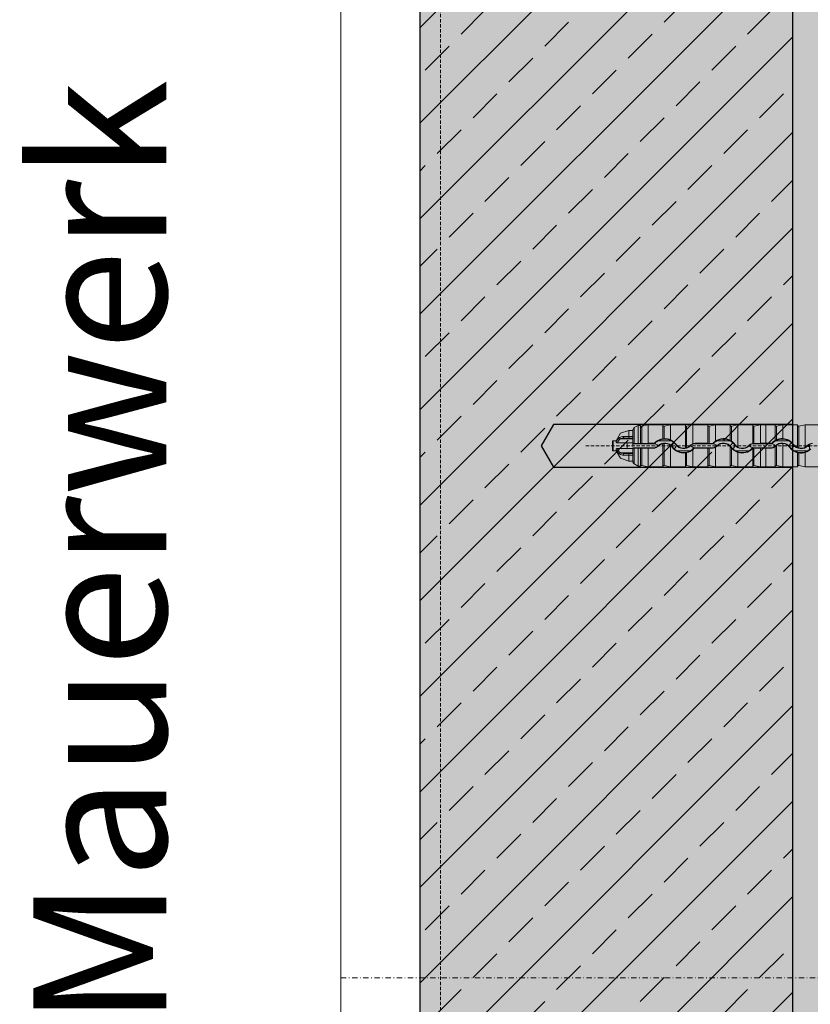
# Model space of a CAD drawing. Units: millimetres. Extents: x -276 to 4112, y -11579 to 728.
# Drawn here: x 15 to 163, y 359 to 544 of the extents above; entities that cross this region are included whole.
import ezdxf
from ezdxf.enums import TextEntityAlignment as Align

# ---------------------------------------------------------------- set-up
doc = ezdxf.new("R2010")
doc.units = ezdxf.units.MM
doc.header["$LTSCALE"] = 0.1
doc.linetypes.add('HIDDEN', pattern=[9.525, 6.35, -3.175])
doc.linetypes.add('STEEL', pattern=[8, 4, -2, 0, -2])
doc.layers.add('Achse', color=4, linetype='STEEL', lineweight=18, plot=False)
doc.layers.add('Hilfe', color=211, linetype='HIDDEN', lineweight=18, plot=False)
for name, color, linetype in [('Befestigung UK', 1, 'CONTINUOUS'), ('Rohbau', 4, 'CONTINUOUS'), ('SCHRAFFUR', 7, 'CONTINUOUS')]:
    doc.layers.add(name, color=color, linetype=linetype)
doc.layers.add('E-Jot Dübel', color=8, linetype='CONTINUOUS', lineweight=18)
doc.layers.add('Rahmen', color=251, linetype='CONTINUOUS', lineweight=18, true_color=0x646668)
doc.styles.add('ARIAL', font='arial.ttf')

# ---------------------------------------------------------------- blocks, each defined once
blk = doc.blocks.new('Zeichenrahmen M 1-5')
at = {"layer": 'Achse', "ltscale": 5}
blk.add_lwpolyline([(150, 727.50008), (1059.99946, 727.50008)], dxfattribs=at)
at = {"layer": 'Hilfe', "ltscale": 2}
blk.add_lwpolyline([(187.5, 1217.50008), (187.5, 237.49978)], dxfattribs=at)
at = {"layer": 'Rahmen', "color": 7}
blk.add_lwpolyline([(150, 1355.00016), (150, 100)], dxfattribs=at)
at = {"layer": 'Rahmen', "color": 0, "style": 'ARIAL'}
blk.add_attdef('SCHNITTRICHTUNG', text='', height=50, dxfattribs=at).set_placement((604.99973, 1355.00016), align=Align.BOTTOM_CENTER)
blk.add_attdef('WANDBESCHREIBUNG', text='', height=50, rotation=90, dxfattribs=at).set_placement((100, 727.50008), align=Align.BOTTOM_CENTER)
blk.add_attdef('DETAILBESCHREIBUNG', text='', height=50, dxfattribs=at).set_placement((604.99973, 100), align=Align.TOP_CENTER)
blk = doc.blocks.new('*U30')
at = {"layer": 'E-Jot Dübel', "true_color": 0xffffff}
h = blk.add_hatch(color=7, dxfattribs=at)
h.dxf.hatch_style = 1
edge = h.paths.add_edge_path()
edge.add_arc((-16.74, -23.3), 0.288, 306.5072, 360)
edge.add_line((-16.45, -23.3), (-16.45, -21.58))
edge.add_line((-16.45, -21.58), (-16.45, 0))
edge.add_line((-16.45, 0), (-16.45, 23.3))
edge.add_arc((-16.74, 23.3), 0.288, 0, 47.6257)
edge.add_line((-16.55, 23.51), (-16.55, 25))
edge.add_arc((-26.05, 24.97), 9.5, 0.1385, 16.3346)
edge.add_arc((-24.47, 25.44), 7.85, 16.3346, 21.1806)
edge.add_arc((-17.8, 28), 0.712, 22.8085, 38.4111)
edge.add_arc((-17.34, 28.37), 0.116, 38.3906, 84.0264)
edge.add_line((-17.32, 28.48), (-17.55, 28.48))
edge.add_arc((-38.53, 23.36), 21.6, 13.7088, 16.9445)
edge.add_arc((-18.33, 29.52), 0.48, 16.9445, 90)
edge.add_line((-18.33, 30), (-19.33, 30))
edge.add_line((-19.33, 30), (-19.33, 12.84))
edge.add_arc((-23.33, 13.29), 4.02, 271.2941, 353.5564, ccw=False)
edge.add_line((-23.24, 9.27), (-59.62, 8.63))
edge.add_arc((-59.59, 6.63), 2, 91, 120)
edge.add_line((-60.59, 8.37), (-67.04, 4.64))
edge.add_arc((-68.04, 6.38), 2, 270, 300, ccw=False)
edge.add_line((-68.04, 4.38), (-68.84, 4.38))
edge.add_line((-68.84, 4.38), (-135.1, 3.96))
edge.add_line((-135.1, 3.96), (-158.43, 3.96))
edge.add_line((-158.43, 3.96), (-159.64, 3.68))
edge.add_arc((-159.68, 3.86), 0.192, 181, 283.2, ccw=False)
edge.add_line((-159.87, 3.86), (-159.87, 3.96))
edge.add_line((-159.87, 3.96), (-162.66, 3.96))
edge.add_line((-162.66, 3.96), (-163.86, 3.68))
edge.add_arc((-163.9, 3.86), 0.192, 181, 283.2, ccw=False)
edge.add_line((-164.1, 3.86), (-164.1, 3.96))
edge.add_line((-164.1, 3.96), (-166.88, 3.96))
edge.add_line((-166.88, 3.96), (-168.08, 3.68))
edge.add_arc((-168.13, 3.86), 0.192, 181, 283.2, ccw=False)
edge.add_line((-168.32, 3.86), (-168.32, 3.96))
edge.add_line((-168.32, 3.96), (-170.1, 3.96))
edge.add_line((-170.1, 3.96), (-170.1, 3.96))
edge.add_line((-170.1, 3.96), (-171.1, 3.96))
edge.add_line((-171.1, 3.96), (-172.31, 3.68))
edge.add_arc((-172.35, 3.86), 0.192, 181, 283.2, ccw=False)
edge.add_line((-172.54, 3.86), (-172.55, 3.96))
edge.add_line((-172.55, 3.96), (-175.33, 3.96))
edge.add_line((-175.33, 3.96), (-176.53, 3.68))
edge.add_arc((-176.58, 3.86), 0.192, 181, 283.2, ccw=False)
edge.add_line((-176.77, 3.86), (-176.77, 3.96))
edge.add_line((-176.77, 3.96), (-179.55, 3.96))
edge.add_line((-179.55, 3.96), (-180.76, 3.68))
edge.add_arc((-180.8, 3.86), 0.192, 181, 283.2, ccw=False)
edge.add_line((-180.99, 3.86), (-180.99, 3.96))
edge.add_line((-180.99, 3.96), (-183.78, 3.96))
edge.add_line((-183.78, 3.96), (-184.98, 3.68))
edge.add_arc((-185.02, 3.86), 0.192, 181, 283.2, ccw=False)
edge.add_line((-185.22, 3.86), (-185.22, 3.96))
edge.add_line((-185.22, 3.96), (-188, 3.96))
edge.add_line((-188, 3.96), (-189.2, 3.68))
edge.add_arc((-189.25, 3.86), 0.192, 181, 283.2, ccw=False)
edge.add_line((-189.44, 3.86), (-189.44, 3.96))
edge.add_line((-189.44, 3.96), (-192.22, 3.96))
edge.add_line((-192.22, 3.96), (-193.43, 3.68))
edge.add_arc((-193.47, 3.86), 0.192, 187.3296, 283.2, ccw=False)
edge.add_line((-193.66, 3.84), (-194.11, 3.84))
edge.add_line((-194.11, 3.84), (-194.86, 3.41))
edge.add_line((-194.86, 3.41), (-195.1, 2.99))
edge.add_line((-195.1, 2.99), (-195.1, 2.88))
edge.add_line((-195.1, 2.88), (-195.87, 2.88))
edge.add_line((-195.87, 2.88), (-197.39, 2.34))
edge.add_line((-197.39, 2.34), (-198.22, 0.96))
edge.add_line((-198.22, 0.96), (-198.8, 0.96))
edge.add_arc((-198.8, 0.82), 0.144, 90, 180)
edge.add_line((-198.94, 0.82), (-198.94, -0.82))
edge.add_arc((-198.8, -0.82), 0.144, 180, 270)
edge.add_line((-198.8, -0.96), (-198.22, -0.96))
edge.add_line((-198.22, -0.96), (-197.39, -2.34))
edge.add_line((-197.39, -2.34), (-195.87, -2.88))
edge.add_line((-195.87, -2.88), (-195.1, -2.88))
edge.add_line((-195.1, -2.88), (-195.1, -2.99))
edge.add_line((-195.1, -2.99), (-194.86, -3.41))
edge.add_line((-194.86, -3.41), (-194.11, -3.84))
edge.add_line((-194.11, -3.84), (-193.66, -3.84))
edge.add_arc((-193.47, -3.86), 0.192, 76.8, 172.6704, ccw=False)
edge.add_line((-193.43, -3.68), (-192.22, -3.96))
edge.add_line((-192.22, -3.96), (-189.44, -3.96))
edge.add_line((-189.44, -3.96), (-189.44, -3.86))
edge.add_arc((-189.25, -3.86), 0.192, 76.8, 179, ccw=False)
edge.add_line((-189.2, -3.68), (-188, -3.96))
edge.add_line((-188, -3.96), (-185.22, -3.96))
edge.add_line((-185.22, -3.96), (-185.22, -3.86))
edge.add_arc((-185.02, -3.86), 0.192, 76.8, 179, ccw=False)
edge.add_line((-184.98, -3.68), (-183.78, -3.96))
edge.add_line((-183.78, -3.96), (-180.99, -3.96))
edge.add_line((-180.99, -3.96), (-180.99, -3.86))
edge.add_arc((-180.8, -3.86), 0.192, 76.8, 179, ccw=False)
edge.add_line((-180.76, -3.68), (-179.55, -3.96))
edge.add_line((-179.55, -3.96), (-176.77, -3.96))
edge.add_line((-176.77, -3.96), (-176.77, -3.86))
edge.add_arc((-176.58, -3.86), 0.192, 76.8, 179, ccw=False)
edge.add_line((-176.53, -3.68), (-175.33, -3.96))
edge.add_line((-175.33, -3.96), (-172.55, -3.96))
edge.add_line((-172.55, -3.96), (-172.54, -3.86))
edge.add_arc((-172.35, -3.86), 0.192, 76.8, 179, ccw=False)
edge.add_line((-172.31, -3.68), (-171.1, -3.96))
edge.add_line((-171.1, -3.96), (-170.1, -3.96))
edge.add_line((-170.1, -3.96), (-170.1, -3.96))
edge.add_line((-170.1, -3.96), (-168.32, -3.96))
edge.add_line((-168.32, -3.96), (-168.32, -3.86))
edge.add_arc((-168.13, -3.86), 0.192, 76.8, 179, ccw=False)
edge.add_line((-168.08, -3.68), (-166.88, -3.96))
edge.add_line((-166.88, -3.96), (-164.1, -3.96))
edge.add_line((-164.1, -3.96), (-164.1, -3.86))
edge.add_arc((-163.9, -3.86), 0.192, 76.8, 179, ccw=False)
edge.add_line((-163.86, -3.68), (-162.66, -3.96))
edge.add_line((-162.66, -3.96), (-159.87, -3.96))
edge.add_line((-159.87, -3.96), (-159.87, -3.86))
edge.add_arc((-159.68, -3.86), 0.192, 76.8, 179, ccw=False)
edge.add_line((-159.64, -3.68), (-158.43, -3.96))
edge.add_line((-158.43, -3.96), (-135.1, -3.96))
edge.add_line((-135.1, -3.96), (-68.84, -4.37))
edge.add_line((-68.84, -4.37), (-68.04, -4.37))
edge.add_arc((-68.04, -6.37), 2, 60, 90, ccw=False)
edge.add_line((-67.04, -4.64), (-60.59, -8.37))
edge.add_arc((-59.59, -6.63), 2, 240, 269)
edge.add_line((-59.62, -8.63), (-23.24, -9.27))
edge.add_arc((-23.33, -13.29), 4.02, 6.4436, 88.7059, ccw=False)
edge.add_line((-19.33, -12.84), (-19.33, -30))
edge.add_line((-19.33, -30), (-18.33, -30))
edge.add_arc((-18.33, -29.52), 0.48, 270, 343.0555)
edge.add_arc((-38.53, -23.36), 21.6, 343.0555, 346.2912)
edge.add_line((-17.55, -28.48), (-17.32, -28.48))
edge.add_arc((-17.34, -28.35), 0.134, 278.0967, 330.71)
edge.add_arc((-19.2, -27.31), 2.27, 330.71, 345.0132)
edge.add_arc((-25.92, -24.98), 9.37, 341.8953, 359.9244)
edge.add_line((-16.55, -25), (-16.57, -23.53))
at = {"layer": 'E-Jot Dübel'}
for p, q in [((-192.22, 0.46), (-192.22, 3.96)), ((-189.44, 3.96), (-189.44, 1.32)), ((-189.44, 3.86), (-189.44, 1.32)), ((-188, 1.12), (-188, 3.96)), ((-185.22, 3.96), (-185.22, -0.43)), ((-185.22, 3.86), (-185.22, -0.43)), ((-183.78, 0.4), (-183.78, 3.96)), ((-180.99, 3.96), (-180.99, 0.46)), ((-180.99, 3.86), (-180.99, 0.45)), ((-179.55, 0.87), (-179.55, 3.96)), ((-176.77, 3.96), (-176.77, 1.02)), ((-176.77, 3.86), (-176.77, 1.02)), ((-175.33, -0.25), (-175.33, 3.96)), ((-172.55, 3.96), (-172.55, 0.44)), ((-172.54, 3.86), (-172.54, 0.44)), ((-171.1, 0.46), (-171.1, 3.96)), ((-170.1, 3.96), (-170.1, 0.46)), ((-168.32, 3.96), (-168.32, 0.99)), ((-168.32, 3.86), (-168.32, 0.99)), ((-166.88, 1.34), (-166.88, 3.96)), ((-164.1, 3.96), (-164.1, -0.34)), ((-164.1, 3.86), (-164.1, -0.35)), ((-162.66, -0.25), (-162.66, 3.96)), ((-195.87, 1.75), (-195.87, 2.88)), ((-195.1, 0.43), (-195.1, 2.88)), ((-194.86, 3.41), (-194.86, 0.44)), ((-193.43, 3.68), (-193.43, 0.45)), ((-189.2, 3.68), (-189.2, 1.34)), ((-184.98, 3.68), (-184.98, -0.37)), ((-180.76, 3.68), (-180.76, 0.45)), ((-176.53, 3.68), (-176.53, 0.87)), ((-172.31, 3.68), (-172.31, 0.45)), ((-168.08, 3.68), (-168.08, 1.11)), ((-163.86, 3.68), (-163.86, -0.42)), ((-198.8, -0.96), (-198.8, 0.96)), ((-198.22, 0.68), (-198.22, 0.96)), ((-196.18, 0.53), (-198.03, 0.53)), ((-195.1, 1.3), (-197.45, 1.3)), ((-195.87, 1.44), (-196.74, 1.44)), ((-195.1, 0.53), (-196.18, 0.53)), ((-196.18, -0.53), (-196.18, 0.53)), ((-195.87, 1.75), (-195.87, 1.44)), ((-195.1, 1.75), (-195.87, 1.75)), ((-195.87, 1.44), (-195.1, 1.44)), ((-195.1, 0.53), (-195.1, -0.16)), ((-195.1, 0.38), (-195.1, 0.43)), ((-195.1, 0.38), (-191.23, 0.38)), ((-194.12, 0.45), (-194.86, 0.44)), ((-193.66, 0.45), (-194.12, 0.45)), ((-192.22, 0.46), (-193.43, 0.45)), ((-192.22, 0.46), (-191.23, 0.46)), ((-191.23, 0.38), (-191.23, 0.46)), ((-190.89, 0.52), (-190.94, 0.57)), ((-190.25, 0.96), (-187.91, 0.96)), ((-189.44, 0.41), (-189.44, -3.86)), ((-189.44, 0.4), (-189.44, -3.96)), ((-189.2, 0.44), (-189.2, -3.68)), ((-188, -3.96), (-188, 0.06)), ((-187.01, 0.21), (-186.94, 0.26)), ((-184.27, 0), (-184.32, 0.06)), ((-183.38, 0.38), (-183.38, 0.46)), ((-183.38, 0.46), (-180.99, 0.46)), ((-183.38, 0.38), (-180.19, 0.38)), ((-180.19, 0.45), (-180.76, 0.45)), ((-180.19, 0.38), (-180.19, 0.45)), ((-179.85, 0.52), (-179.9, 0.57)), ((-179.21, 0.96), (-176.87, 0.96)), ((-175.97, 0.21), (-175.91, 0.25)), ((-173.23, 0), (-173.29, 0.06)), ((-172.34, 0.38), (-172.34, 0.45)), ((-172.34, 0.38), (-169.15, 0.38)), ((-171.1, 0.46), (-172.31, 0.45)), ((-171.1, 0.46), (-170.1, 0.46)), ((-170.1, 0.46), (-170.1, 0.46)), ((-169.15, 0.46), (-170.1, 0.46)), ((-169.15, 0.38), (-169.15, 0.46)), ((-168.81, 0.52), (-168.86, 0.57)), ((-168.17, 0.96), (-165.83, 0.96)), ((-168.08, 0.06), (-168.08, -3.68)), ((-166.88, -3.96), (-166.88, 0.44)), ((-164.93, 0.21), (-164.86, 0.26)), ((-162.19, 0), (-162.25, 0.06)), ((-161.89, -0.75), (-161.89, 0.25)), ((-198.22, -0.96), (-198.22, -0.68)), ((-196.18, -0.53), (-198.03, -0.53)), ((-195.1, -1.3), (-197.45, -1.3)), ((-195.87, -1.44), (-196.74, -1.44)), ((-196.18, -0.53), (-195.1, -0.53)), ((-195.1, -1.44), (-195.87, -1.44)), ((-195.87, -1.44), (-195.87, -1.75)), ((-195.87, -1.75), (-195.1, -1.75)), ((-195.87, -2.88), (-195.87, -1.75)), ((-191.23, -0.38), (-195.1, -0.38)), ((-195.1, -0.43), (-195.1, -0.38)), ((-195.1, -2.88), (-195.1, -0.43)), ((-194.86, -0.44), (-194.86, -3.41)), ((-194.12, -0.45), (-194.86, -0.44)), ((-194.12, -0.45), (-193.66, -0.45)), ((-193.43, -0.45), (-193.43, -3.68)), ((-192.22, -0.46), (-193.43, -0.45)), ((-192.22, -3.96), (-192.22, -0.46)), ((-191.23, -0.46), (-192.22, -0.46)), ((-191.23, -0.38), (-191.23, -0.46)), ((-190.35, -0.01), (-190.3, -0.07)), ((-187.62, -0.23), (-187.69, -0.28)), ((-184.34, -0.96), (-186.76, -0.96)), ((-185.22, -0.43), (-185.22, -0.43)), ((-185.22, -1.34), (-185.22, -3.86)), ((-185.22, -1.35), (-185.22, -3.96)), ((-184.98, -1.3), (-184.98, -3.68)), ((-183.78, -3.96), (-183.78, -0.68)), ((-183.73, -0.52), (-183.67, -0.58)), ((-180.19, -0.38), (-183.38, -0.38)), ((-183.38, -0.38), (-183.38, -0.46)), ((-180.99, -0.46), (-183.38, -0.46)), ((-180.99, -0.45), (-180.99, -3.86)), ((-180.99, -0.46), (-180.99, -3.96)), ((-180.19, -0.45), (-180.76, -0.45)), ((-180.76, -0.45), (-180.76, -3.68)), ((-180.19, -0.38), (-180.19, -0.45)), ((-179.55, -3.96), (-179.55, -0.29)), ((-179.31, -0.01), (-179.26, -0.07)), ((-176.77, -0.12), (-176.77, -3.96)), ((-176.77, -0.12), (-176.77, -3.86)), ((-176.77, -0.12), (-176.77, -0.12)), ((-176.58, -0.23), (-176.64, -0.27)), ((-176.53, -0.41), (-176.53, -3.68)), ((-173.3, -0.96), (-175.72, -0.96)), ((-175.33, -3.96), (-175.33, -1.24)), ((-172.69, -0.52), (-172.63, -0.58)), ((-172.55, -0.51), (-172.55, -3.96)), ((-172.54, -0.51), (-172.54, -3.86)), ((-169.15, -0.38), (-172.34, -0.38)), ((-172.34, -0.38), (-172.34, -0.45)), ((-171.1, -0.46), (-172.31, -0.45)), ((-172.31, -0.45), (-172.31, -3.68)), ((-171.1, -3.96), (-171.1, -0.46)), ((-170.1, -0.46), (-171.1, -0.46)), ((-170.1, -0.46), (-169.15, -0.46)), ((-170.1, -0.46), (-170.1, -0.46)), ((-170.1, -3.96), (-170.1, -0.46)), ((-169.15, -0.38), (-169.15, -0.46)), ((-168.32, -0.16), (-168.32, -3.86)), ((-168.27, -0.01), (-168.22, -0.06)), ((-165.54, -0.23), (-165.61, -0.28)), ((-162.26, -0.96), (-164.68, -0.96)), ((-164.1, -1.29), (-164.1, -3.96)), ((-164.1, -1.29), (-164.1, -3.86)), ((-163.86, -1.33), (-163.86, -3.68)), ((-162.66, -3.96), (-162.66, -1.24))]:
    blk.add_line(p, q, dxfattribs=at)
at = {"layer": 'E-Jot Dübel', "color": 6, "linetype": 'HIDDEN'}
blk.add_line((-203.94, 0), (10, 0), dxfattribs=at)
at = {"layer": 'E-Jot Dübel'}
blk.add_lwpolyline([(-159.87, 3.96), (-162.66, 3.96), (-163.86, 3.68, -0.478047), (-164.1, 3.86), (-164.1, 3.96), (-166.88, 3.96), (-168.08, 3.68, -0.478047), (-168.32, 3.86), (-168.32, 3.96), (-170.1, 3.96), (-170.1, 3.96), (-171.1, 3.96), (-172.31, 3.68, -0.478047), (-172.54, 3.86), (-172.55, 3.96), (-175.33, 3.96), (-176.53, 3.68, -0.478047), (-176.77, 3.86), (-176.77, 3.96), (-179.55, 3.96), (-180.76, 3.68, -0.478047), (-180.99, 3.86), (-180.99, 3.96), (-183.78, 3.96), (-184.98, 3.68, -0.478047), (-185.22, 3.86), (-185.22, 3.96), (-188, 3.96), (-189.2, 3.68, -0.478047), (-189.44, 3.86), (-189.44, 3.96), (-192.22, 3.96), (-193.43, 3.68, -0.444551), (-193.66, 3.84), (-194.11, 3.84), (-194.86, 3.41), (-195.1, 2.99), (-195.1, 2.88), (-195.87, 2.88), (-197.39, 2.34), (-198.22, 0.96), (-198.8, 0.96, 0.414214), (-198.94, 0.82), (-198.94, -0.82, 0.414214), (-198.8, -0.96), (-198.22, -0.96), (-197.39, -2.34), (-195.87, -2.88), (-195.1, -2.88), (-195.1, -2.99), (-194.86, -3.41), (-194.11, -3.84), (-193.66, -3.84, -0.444551), (-193.43, -3.68), (-192.22, -3.96), (-189.44, -3.96), (-189.44, -3.86, -0.478047), (-189.2, -3.68), (-188, -3.96), (-185.22, -3.96), (-185.22, -3.86, -0.478047), (-184.98, -3.68), (-183.78, -3.96), (-180.99, -3.96), (-180.99, -3.86, -0.478047), (-180.76, -3.68), (-179.55, -3.96), (-176.77, -3.96), (-176.77, -3.86, -0.478047), (-176.53, -3.68), (-175.33, -3.96), (-172.55, -3.96), (-172.54, -3.86, -0.478047), (-172.31, -3.68), (-171.1, -3.96), (-170.1, -3.96), (-170.1, -3.96), (-168.32, -3.96), (-168.32, -3.86, -0.478047), (-168.08, -3.68), (-166.88, -3.96), (-164.1, -3.96), (-164.1, -3.86, -0.478047), (-163.86, -3.68), (-162.66, -3.96), (-159.87, -3.96)], format="xyb", dxfattribs=at)
for centre, radius, start, end in [((-196.68, 0.18), 1.63, 123.9451, 162.1368), ((-196.61, 0.05), 1.5, 124.0009, 161.4825), ((-196.87, 0.46), 1.29, 87.6521, 123.7949), ((-196.8, -0.1), 1.54, 87.7156, 114.7779), ((-194.91, -1.22), 1.67, 88.4753, 96.7487), ((-193.49, 3.6), 3.15, 266.8471, 271.0984), ((-191.23, 0.86), 0.402, 270.0067, 315.1587), ((-191.23, 0.86), 0.489, 270.0531, 314.6954), ((-191.23, -0.86), 1.24, 44.8336, 90.0846), ((-189.08, -1.28), 2.63, 97.8662, 135.0983), ((-189.36, -0.99), 2.15, 114.6155, 135.3383), ((-189.08, -1.26), 1.78, 35.3121, 135.5612), ((-189.08, -1.27), 1.71, 102.3109, 135.3046), ((-189.08, -1.27), 2.52, 62.2457, 117.7543), ((-190.89, 23.4), 22.13, 273.7614, 274.3734), ((-189.16, -0.59), 1.04, 92.7433, 105.9903), ((-189.06, -1.29), 2.63, 66.2177, 93.1156), ((-189.09, -1.27), 1.72, 50.6004, 93.8237), ((-189.07, -1.27), 2.61, 35.6671, 65.8915), ((-189.09, -1.28), 1.72, 35.6306, 50.8926), ((-188.88, -1.11), 2.29, 35.2843, 64.8492), ((-189.15, 1.33), 1.88, 314.877, 324.0772), ((-185.65, -1.2), 2.43, 133.5351, 144.1502), ((-185.55, 1.24), 1.78, 215.2825, 316.1222), ((-185.48, -1.32), 1.89, 135.7908, 144.0956), ((-185.55, 1.25), 1.71, 215.5418, 281.2517), ((-185.57, 1.25), 1.73, 289.8357, 316.0825), ((-183.37, -0.87), 1.32, 107.8312, 135.9382), ((-183.38, -0.86), 1.23, 89.9122, 135.7071), ((-180.82, 2.97), 2.52, 266.1442, 271.5107), ((-180.19, 0.86), 0.407, 270.3644, 315.3996), ((-180.19, 0.86), 0.489, 270.0531, 314.6954), ((-180.19, -0.86), 1.24, 44.8336, 90.0846), ((-178.03, -1.28), 2.63, 125.3808, 135.3723), ((-178.32, -0.99), 2.15, 114.6155, 135.3383), ((-178.04, -1.29), 2.64, 61.2584, 125.0104), ((-178.04, -1.26), 1.78, 35.3121, 135.5612), ((-178.04, -1.27), 1.71, 42.077, 135.3527), ((-178.04, -1.27), 2.52, 62.2457, 117.7543), ((-177.84, -1.11), 2.29, 35.2843, 64.8492), ((-178.11, 1.33), 1.88, 314.877, 324.0772), ((-181.62, -6.74), 9.15, 56.2018, 57.9605), ((-174.61, -1.2), 2.43, 133.5351, 144.1502), ((-178.01, -1.26), 2.59, 35.8552, 55.3143), ((-174.51, 1.24), 1.78, 215.2825, 316.1222), ((-174.44, -1.32), 1.89, 135.7908, 144.0956), ((-174.52, 1.26), 1.71, 215.8217, 241.7584), ((-174.51, 1.25), 1.71, 241.467, 315.8962), ((-172.34, -0.86), 1.32, 98.8992, 135.759), ((-172.34, -0.86), 1.23, 89.9122, 135.7071), ((-172.25, -3.23), 3.68, 91.4321, 94.5763), ((-169.15, 0.86), 0.403, 270.0067, 315.1585), ((-169.15, 0.86), 0.489, 270.0531, 314.6954), ((-169.15, -0.86), 1.24, 44.8336, 90.0846), ((-167.01, -1.27), 2.62, 120.1328, 135.1315), ((-167.28, -0.99), 2.15, 114.6155, 135.3383), ((-160.7, -14.23), 17.02, 115.7148, 116.5995), ((-167, -1.26), 1.78, 35.3121, 135.5612), ((-167.12, -1.13), 1.53, 128.9529, 135.8359), ((-167, -1.27), 2.52, 62.2457, 117.7543), ((-166.98, -1.29), 2.64, 87.8005, 114.6793), ((-167.01, -1.27), 1.71, 85.6833, 128.9588), ((-167, -1.28), 2.62, 35.7226, 87.4975), ((-167, -1.27), 1.71, 35.581, 85.9679), ((-166.8, -1.11), 2.29, 35.2843, 64.8492), ((-167.07, 1.33), 1.88, 314.877, 324.0772), ((-163.57, -1.2), 2.43, 133.5351, 144.1502), ((-163.47, 1.24), 1.78, 215.2825, 316.1222), ((-163.47, 1.26), 1.72, 215.6077, 248.4726), ((-163.48, 1.26), 1.72, 298.5476, 315.8222), ((-161.3, -0.86), 1.31, 89.9784, 135.7914), ((-161.3, -0.86), 1.25, 109.2199, 117.8252), ((-196.68, -0.18), 1.63, 197.8641, 236.0546), ((-196.61, -0.05), 1.5, 198.5187, 235.9986), ((-196.87, -0.46), 1.29, 236.2051, 272.3479), ((-196.8, 0.1), 1.54, 245.2221, 272.2844), ((-194.91, 1.22), 1.67, 263.2513, 271.5247), ((-193.49, -3.6), 3.15, 88.9016, 93.1529), ((-191.23, 0.86), 1.24, 269.9154, 315.1664), ((-191.23, 0.86), 1.31, 269.9789, 315.2555), ((-185.55, 1.26), 2.63, 215.7567, 277.3462), ((-185.76, 1.09), 2.28, 215.2802, 243.9636), ((-188.98, 1.22), 2.44, 312.8864, 324.1786), ((-185.55, 1.25), 2.52, 241.2769, 298.7231), ((-185.35, 0.6), 1.04, 277.5706, 290.9788), ((-178.03, -37.23), 36.6, 100.9454, 101.3217), ((-185.53, 1.26), 2.61, 282.1449, 312.1586), ((-185.26, 0.96), 2.13, 295.4888, 315.8969), ((-183.38, 0.86), 1.23, 224.2929, 270.0878), ((-185.54, 1.25), 2.61, 312.4571, 315.6809), ((-183.38, -0.86), 0.489, 90.0544, 135.2213), ((-183.38, -0.86), 0.402, 90.0074, 135.6912), ((-180.82, -2.97), 2.52, 88.4893, 93.8558), ((-180.19, 0.86), 1.24, 269.9154, 315.1664), ((-180.18, 0.87), 1.32, 269.7204, 298.5294), ((-177.46, -0.84), 1, 34.5983, 45.904), ((-174.22, 1.49), 3, 215.9585, 219.3525), ((-174.72, 1.09), 2.28, 215.2802, 243.9636), ((-174.5, 1.25), 2.63, 219.3852, 251.6835), ((-177.94, 1.22), 2.44, 312.8864, 324.1786), ((-174.51, 1.25), 2.52, 241.2769, 298.7231), ((-174.51, 1.27), 2.63, 251.9649, 315.5743), ((-174.22, 0.96), 2.13, 295.4888, 315.8969), ((-172.34, 0.86), 1.23, 224.2929, 270.0878), ((-172.34, -0.86), 0.489, 90.0544, 135.2213), ((-172.34, -0.86), 0.405, 120.361, 135.6405), ((-172.35, -0.8), 0.351, 88.859, 123.58), ((-169.15, 0.86), 1.24, 269.9154, 315.1664), ((-169.15, 0.86), 1.32, 270.0068, 308.9326), ((-173.25, 5.05), 7.17, 313.4376, 314.553), ((-163.48, 1.25), 2.62, 215.692, 256.3499), ((-163.68, 1.09), 2.28, 215.2802, 243.9636), ((-166.9, 1.22), 2.44, 312.8864, 324.1786), ((-163.4, -1.32), 1.89, 135.7908, 144.0956), ((-163.47, 1.25), 2.52, 241.2769, 298.7231), ((-163.64, 0.63), 1.08, 245.0227, 258.2524), ((-169.26, -31.72), 30.86, 79.921, 80.3654), ((-163.48, 1.25), 1.71, 257.2638, 298.8591), ((-163.46, 1.27), 2.64, 261.1603, 287.6384), ((-163.47, 1.26), 2.62, 287.9822, 315.6519), ((-162.99, 0.64), 1.75, 294.3955, 308.7236), ((-163.43, 1.23), 2.52, 307.7924, 312.9327), ((-194.62, -2.99), 0.48, 180, 240)]:
    blk.add_arc(centre, radius, start, end, dxfattribs=at)
for centre, major_axis, ratio, start_param, end_param in [((-197.45, 1.44), (-0.112, 0.156), 0.504373, 0.610571, 2.182104), ((-196.74, 1.63), (0, 0.192), 0.490358, 0.930046, 3.141593), ((-197.45, -1.44), (0.112, 0.156), 0.504373, 0.959488, 2.531021), ((-196.74, -1.63), (0, 0.192), 0.490358, 0, 2.211546)]:
    blk.add_ellipse(centre, major_axis=major_axis, ratio=ratio, start_param=start_param, end_param=end_param, dxfattribs=at)
for points, knots in [([(-194.12, 0.45), (-194.12, 0.55), (-194.12, 0.64), (-194.12, 0.99), (-194.12, 1.23), (-194.12, 1.71), (-194.12, 1.93), (-194.12, 2.35), (-194.12, 2.54), (-194.12, 2.89), (-194.12, 3.05), (-194.11, 3.33), (-194.11, 3.45), (-194.11, 3.65), (-194.11, 3.72), (-194.11, 3.82), (-194.11, 3.84), (-194.11, 3.84)], [-5.562996, -5.562996, -5.562996, -5.562996, -5.273616, -5.273616, -4.520243, -4.520243, -3.76687, -3.76687, -3.013496, -3.013496, -2.260122, -2.260122, -1.506748, -1.506748, -0.753374, -0.753374, 0, 0, 0, 0]), ([(-193.66, 3.84), (-193.66, 3.84), (-193.66, 3.79), (-193.66, 3.54), (-193.66, 3.31), (-193.66, 2.68), (-193.66, 2.3), (-193.66, 1.42), (-193.66, 0.95), (-193.66, 0.45)], [-5.837202, -5.837202, -5.837202, -5.837202, -4.688081, -4.688081, -3.125322, -3.125322, -1.562626, -1.562626, -0.007778, -0.007778, -0.007778, -0.007778]), ([(-198.03, 0.53), (-198.06, 0.53), (-198.08, 0.54), (-198.13, 0.55), (-198.15, 0.56), (-198.18, 0.59), (-198.2, 0.61), (-198.21, 0.63), (-198.22, 0.64), (-198.22, 0.66), (-198.22, 0.67), (-198.22, 0.68)], [0, 0, 0, 0, 0.0795466, 0.0795466, 0.1567105, 0.1567105, 0.2342234, 0.2342234, 0.2755354, 0.2755354, 0.3168456, 0.3168456, 0.3168456, 0.3168456]), ([(-196.82, 1.75), (-196.78, 1.75), (-196.74, 1.75), (-196.65, 1.75), (-196.59, 1.75), (-196.43, 1.75), (-196.32, 1.75), (-196.11, 1.75), (-195.99, 1.75), (-195.87, 1.75)], [0, 0, 0, 0, 0.1178345, 0.1178345, 0.3063698, 0.3063698, 0.6080261, 0.6080261, 0.9426762, 0.9426762, 0.9426762, 0.9426762]), ([(-198.22, -0.68), (-198.22, -0.66), (-198.22, -0.64), (-198.2, -0.61), (-198.19, -0.59), (-198.15, -0.56), (-198.13, -0.55), (-198.1, -0.54), (-198.08, -0.54), (-198.06, -0.53), (-198.05, -0.53), (-198.03, -0.53)], [0, 0, 0, 0, 0.0781382, 0.0781382, 0.1562558, 0.1562558, 0.2339959, 0.2339959, 0.275117, 0.275117, 0.3165508, 0.3165508, 0.3165508, 0.3165508]), ([(-195.87, -1.75), (-195.99, -1.75), (-196.11, -1.75), (-196.32, -1.75), (-196.43, -1.75), (-196.59, -1.75), (-196.65, -1.75), (-196.74, -1.75), (-196.78, -1.75), (-196.82, -1.75)], [0, 0, 0, 0, 0.3346501, 0.3346501, 0.6363064, 0.6363064, 0.8248417, 0.8248417, 0.9426762, 0.9426762, 0.9426762, 0.9426762]), ([(-194.11, -3.84), (-194.11, -3.84), (-194.11, -3.82), (-194.11, -3.72), (-194.11, -3.65), (-194.11, -3.45), (-194.11, -3.33), (-194.12, -3.05), (-194.12, -2.89), (-194.12, -2.54), (-194.12, -2.35), (-194.12, -1.93), (-194.12, -1.71), (-194.12, -1.23), (-194.12, -0.99), (-194.12, -0.64), (-194.12, -0.55), (-194.12, -0.45)], [12.05398, 12.05398, 12.05398, 12.05398, 12.807354, 12.807354, 13.560728, 13.560728, 14.314102, 14.314102, 15.067476, 15.067476, 15.820849, 15.820849, 16.574223, 16.574223, 17.327596, 17.327596, 17.616975, 17.616975, 17.616975, 17.616975]), ([(-193.66, -0.45), (-193.66, -0.81), (-193.66, -1.17), (-193.66, -1.84), (-193.66, -2.16), (-193.66, -2.83), (-193.66, -3.15), (-193.66, -3.62), (-193.66, -3.77), (-193.66, -3.83), (-193.66, -3.84), (-193.66, -3.84)], [-11.661697, -11.661697, -11.661697, -11.661697, -10.521972, -10.521972, -9.374392, -9.374392, -7.811983, -7.811983, -6.249624, -6.249624, -5.836479, -5.836479, -5.836479, -5.836479]), ([(-179.26, -0.07), (-179.26, -0.07), (-179.26, -0.07), (-179.34, -0.15), (-179.44, -0.23), (-179.55, -0.29)], [3.1586225, 3.1586225, 3.1586225, 3.1586225, 3.1614034, 3.1614034, 3.5353643, 3.5353643, 3.5353643, 3.5353643])]:
    blk.add_open_spline(points, degree=3, knots=knots, dxfattribs=at)
for points in [[(-190.34, 0), (-190.34, 0), (-190.35, 0.01), (-190.35, 0.01)], [(-189.44, 1.32), (-189.44, 1.32), (-189.44, 1.32), (-189.44, 1.32)], [(-189.44, 0.4), (-189.44, 0.4), (-189.44, 0.4), (-189.44, 0.41)], [(-184.27, 0), (-184.27, 0), (-184.27, 0), (-184.27, 0)], [(-183.78, 0.4), (-183.65, 0.44), (-183.51, 0.46), (-183.38, 0.46)], [(-179.3, 0), (-179.3, 0), (-179.31, 0.01), (-179.31, 0.01)], [(-176.77, 1.02), (-176.77, 1.02), (-176.77, 1.02), (-176.77, 1.02)], [(-173.23, 0), (-173.23, 0), (-173.23, 0), (-173.23, 0)], [(-172.54, 0.44), (-172.55, 0.44), (-172.55, 0.44), (-172.55, 0.44)], [(-172.31, 0.45), (-172.32, 0.45), (-172.33, 0.45), (-172.34, 0.45)], [(-168.32, 0.99), (-168.32, 0.99), (-168.32, 0.99), (-168.32, 0.99)], [(-168.26, 0), (-168.26, 0), (-168.27, 0.01), (-168.27, 0.01)], [(-162.19, 0), (-162.1, 0.09), (-162, 0.17), (-161.89, 0.23)], [(-162.19, 0), (-162.19, 0), (-162.19, 0), (-162.19, 0)], [(-185.22, -1.35), (-185.22, -1.35), (-185.22, -1.34), (-185.22, -1.34)], [(-172.55, -0.51), (-172.55, -0.51), (-172.55, -0.51), (-172.54, -0.51)], [(-172.34, -0.45), (-172.33, -0.45), (-172.32, -0.45), (-172.31, -0.45)], [(-168.32, -0.16), (-168.32, -0.16), (-168.32, -0.16), (-168.32, -0.16)], [(-164.1, -0.35), (-164.1, -0.34), (-164.1, -0.34), (-164.1, -0.34)], [(-164.1, -1.29), (-164.1, -1.29), (-164.1, -1.29), (-164.1, -1.29)], [(-162.19, 0), (-162.1, -0.09), (-162, -0.17), (-161.89, -0.23)]]:
    blk.add_open_spline(points, degree=3, dxfattribs=at)
for points, weights in [([(-180.99, 0.45), (-180.99, 0.45), (-180.99, 0.46)], [1.02345995574, 1.01174346089, 1]), ([(-180.99, -0.46), (-180.99, -0.45), (-180.99, -0.45)], [1, 1.01174346089, 1.02345995574])]:
    blk.add_rational_spline(points, weights, degree=2, dxfattribs=at)

msp = doc.modelspace()

# ---------------------------------------------------------------- hatches: boundary and pattern name
at = {"layer": 'SCHRAFFUR', "linetype": 'Continuous'}
h = msp.add_hatch(color=254, dxfattribs=at)
h.dxf.hatch_style = 1
h.paths.add_polyline_path([(160, 637.65), (89.85, 637.65), (89.85, 89.85), (160, 89.85)])
h = msp.add_hatch(dxfattribs=at)
h.set_pattern_fill('ANSI33', color=3, scale=2, style=0)
h.set_pattern_definition([(45, (384.974, 29.244), (-8.98026, 8.98026), []), (45, (393.954, 29.244), (-8.98026, 8.98026), [6.35, -3.175])])
h.paths.add_polyline_path([(160, 637.65), (89.85, 637.65), (89.85, 89.85), (160, 89.85)])
h = msp.add_hatch(dxfattribs=at)
h.set_pattern_fill('HEX', color=252, scale=0.23, angle=-90, style=0)
h.set_pattern_definition([(270, (3201.7469, 650.5463), (1.2648301, -2e-16), [0.73025, -1.4605]), (30, (3201.7469, 650.5463), (-0.63241505, 1.095375), [0.73025, -1.4605]), (330, (3201.7469, 649.8161), (0.63241505, 1.095375), [0.73025, -1.4605])])
h.paths.add_polyline_path([(160, 637.65), (165, 637.65), (165, 89.85), (160, 89.85)])
h = msp.add_hatch(color=31, dxfattribs=at)
h.dxf.hatch_style = 1
h.paths.add_polyline_path([(160, 467.75), (115, 467.75), (112.69, 463.75), (115, 459.75), (160, 459.75)])

# ---------------------------------------------------------------- linework, layer by layer
at = {"layer": 'Befestigung UK', "color": 7, "linetype": 'Continuous'}
msp.add_lwpolyline([(160, 467.75), (115, 467.75), (112.69, 463.75), (115, 459.75), (160, 459.75)], close=True, dxfattribs=at)
at = {"layer": 'Rohbau', "linetype": 'Continuous', "lineweight": -3}
msp.add_lwpolyline([(160, 637.65), (89.85, 637.65), (89.85, 89.85), (160, 89.85)], close=True, dxfattribs=at)

# ---------------------------------------------------------------- block references
at = {"layer": 'E-Jot Dübel'}
msp.add_blockref('*U30', (325, 463.75), dxfattribs=at)
at = {"layer": 'Rahmen', "color": 5}
ref = msp.add_blockref('Zeichenrahmen M 1-5', (0, 0), dxfattribs=dict(at, xscale=0.5, yscale=0.5, zscale=0.5))
ref.add_attrib('WANDBESCHREIBUNG', 'WDVS auf Mauerwerk', dxfattribs={"color": 0, "height": 25, "rotation": 90, "style": 'ARIAL'}).set_placement((50, 363.75), align=Align.BOTTOM_CENTER)

doc.saveas('drawing.dxf')
